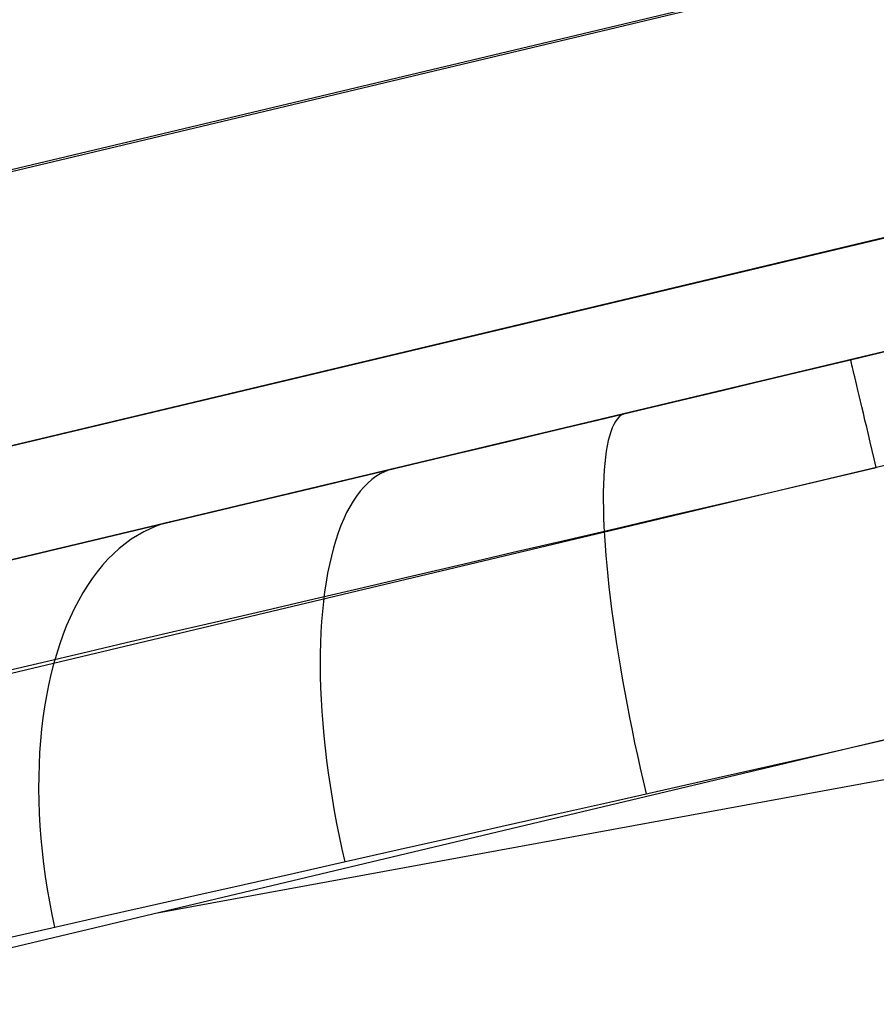
# Model space of a CAD drawing. Units: millimetres. Extents: x 657 to 1307, y 4488 to 5134.
# Drawn here: x 767 to 785, y 4528 to 4548 of the extents above; entities that cross this region are included whole.
import ezdxf

# ---------------------------------------------------------------- set-up
doc = ezdxf.new("R2010")
doc.units = ezdxf.units.MM
doc.header["$MEASUREMENT"] = 0
doc.layers.add('BOTTOM_CUSHION_FILLETED', color=1, linetype='Continuous')
doc.layers.add('SIDE_CUSION_FILLETED', color=1, linetype='Continuous')

msp = doc.modelspace()

# ---------------------------------------------------------------- linework, layer by layer
at = {"layer": 'BOTTOM_CUSHION_FILLETED'}
for p, q in [((1176.647, 4642.956, 1394.065), (759.493, 4543.582, 1416.975)), ((758.505, 4543.392, 1317.041), (1163.351, 4639.835, 1295.174)), ((1177.833, 4637.438, 1391.717), (760.679, 4538.064, 1414.627)), ((1178.081, 4635.097, 1386.076), (760.926, 4535.722, 1408.987)), ((758.908, 4535.241, 1355.595), (1175.526, 4634.488, 1355.595)), ((759.939, 4537.904, 1319.373), (1164.785, 4634.346, 1297.506)), ((760.773, 4535.685, 1325.03), (1165.619, 4632.128, 1303.163))]:
    msp.add_line(p, q, dxfattribs=at)
at = {"layer": 'SIDE_CUSION_FILLETED'}
for p, q in [((784.175, 4541.261, 1714.551), (1286.547, 4660.936, 1714.551)), ((757.993, 4535.023, 1507.052), (1256.802, 4653.85, 1507.052)), ((759.957, 4535.491, 1325.03), (1223.081, 4645.817, 1300.015)), ((760.21, 4533.151, 1319.389), (1223.333, 4643.476, 1294.373)), ((761.397, 4527.633, 1317.041), (1224.522, 4637.959, 1292.026)), ((769.476, 4529.558, 1316.605), (1219.489, 4612.145, 1292.531)), ((783.278, 4541.047, 1714.536), (784.175, 4541.261, 1714.551)), ((784.176, 4541.256, 1714.824), (784.175, 4541.261, 1714.551)), ((784.18, 4541.242, 1715.097), (784.176, 4541.256, 1714.824)), ((784.185, 4541.22, 1715.369), (784.18, 4541.242, 1715.097)), ((784.193, 4541.188, 1715.64), (784.185, 4541.22, 1715.369)), ((782.381, 4540.833, 1714.489), (783.278, 4541.047, 1714.536)), ((784.202, 4541.147, 1715.91), (784.193, 4541.188, 1715.64)), ((784.214, 4541.098, 1716.178), (784.202, 4541.147, 1715.91)), ((784.228, 4541.039, 1716.445), (784.214, 4541.098, 1716.178)), ((784.244, 4540.972, 1716.709), (784.228, 4541.039, 1716.445)), ((781.486, 4540.62, 1714.411), (782.381, 4540.833, 1714.489)), ((784.262, 4540.896, 1716.971), (784.244, 4540.972, 1716.709)), ((784.282, 4540.811, 1717.23), (784.262, 4540.896, 1716.971)), ((784.305, 4540.718, 1717.486), (784.282, 4540.811, 1717.23)), ((780.595, 4540.408, 1714.301), (781.486, 4540.62, 1714.411)), ((784.329, 4540.616, 1717.738), (784.305, 4540.718, 1717.486)), ((784.355, 4540.506, 1717.987), (784.329, 4540.616, 1717.738)), ((779.707, 4540.196, 1714.161), (780.595, 4540.408, 1714.301)), ((784.383, 4540.388, 1718.231), (784.355, 4540.506, 1717.987)), ((784.413, 4540.262, 1718.472), (784.383, 4540.388, 1718.231)), ((778.825, 4539.986, 1713.989), (779.707, 4540.196, 1714.161)), ((784.445, 4540.128, 1718.707), (784.413, 4540.262, 1718.472)), ((777.949, 4539.777, 1713.786), (778.825, 4539.986, 1713.989)), ((779.242, 4540.006, 1715.194), (779.204, 4539.953, 1715.464)), ((779.283, 4540.051, 1714.923), (779.242, 4540.006, 1715.194)), ((779.327, 4540.086, 1714.651), (779.283, 4540.051, 1714.923)), ((779.372, 4540.111, 1714.379), (779.327, 4540.086, 1714.651)), ((779.42, 4540.128, 1714.106), (779.372, 4540.111, 1714.379)), ((784.479, 4539.986, 1718.938), (784.445, 4540.128, 1718.707)), ((784.515, 4539.836, 1719.164), (784.479, 4539.986, 1718.938)), ((777.081, 4539.57, 1713.553), (777.949, 4539.777, 1713.786)), ((779.135, 4539.818, 1715.998), (779.104, 4539.738, 1716.262)), ((779.168, 4539.89, 1715.732), (779.135, 4539.818, 1715.998)), ((779.204, 4539.953, 1715.464), (779.168, 4539.89, 1715.732)), ((784.552, 4539.679, 1719.385), (784.515, 4539.836, 1719.164)), ((776.22, 4539.365, 1713.289), (777.081, 4539.57, 1713.553)), ((779.076, 4539.648, 1716.523), (779.05, 4539.55, 1716.781)), ((779.104, 4539.738, 1716.262), (779.076, 4539.648, 1716.523)), ((784.591, 4539.515, 1719.599), (784.552, 4539.679, 1719.385)), ((775.369, 4539.163, 1712.996), (776.22, 4539.365, 1713.289)), ((779.028, 4539.442, 1717.036), (779.007, 4539.327, 1717.288)), ((779.05, 4539.55, 1716.781), (779.028, 4539.442, 1717.036)), ((784.632, 4539.344, 1719.808), (784.591, 4539.515, 1719.599)), ((774.528, 4538.962, 1712.672), (775.369, 4539.163, 1712.996)), ((778.99, 4539.203, 1717.535), (778.976, 4539.07, 1717.779)), ((779.007, 4539.327, 1717.288), (778.99, 4539.203, 1717.535)), ((784.674, 4539.166, 1720.011), (784.632, 4539.344, 1719.808)), ((784.718, 4538.981, 1720.208), (784.674, 4539.166, 1720.011)), ((773.698, 4538.765, 1712.319), (774.528, 4538.962, 1712.672)), ((774.417, 4538.931, 1712.92), (774.321, 4538.894, 1713.176)), ((774.514, 4538.959, 1712.663), (774.417, 4538.931, 1712.92)), ((778.964, 4538.93, 1718.018), (778.955, 4538.782, 1718.252)), ((778.976, 4539.07, 1717.779), (778.964, 4538.93, 1718.018)), ((783.611, 4538.723, 1720.183), (784.718, 4538.981, 1720.208)), ((772.881, 4538.57, 1711.938), (773.698, 4538.765, 1712.319)), ((774.051, 4538.727, 1713.939), (773.966, 4538.653, 1714.191)), ((774.138, 4538.791, 1713.686), (774.051, 4538.727, 1713.939)), ((774.229, 4538.847, 1713.431), (774.138, 4538.791, 1713.686)), ((774.321, 4538.894, 1713.176), (774.229, 4538.847, 1713.431)), ((778.955, 4538.782, 1718.252), (778.948, 4538.626, 1718.482)), ((782.505, 4538.464, 1720.119), (783.611, 4538.723, 1720.183)), ((772.077, 4538.378, 1711.528), (772.881, 4538.57, 1711.938)), ((773.884, 4538.57, 1714.441), (773.805, 4538.479, 1714.689)), ((773.966, 4538.653, 1714.191), (773.884, 4538.57, 1714.441)), ((778.948, 4538.626, 1718.482), (778.945, 4538.462, 1718.706)), ((771.286, 4538.19, 1711.089), (772.077, 4538.378, 1711.528)), ((773.729, 4538.379, 1714.935), (773.656, 4538.27, 1715.178)), ((773.805, 4538.479, 1714.689), (773.729, 4538.379, 1714.935)), ((778.945, 4538.462, 1718.706), (778.944, 4538.291, 1718.925)), ((781.401, 4538.207, 1720.016), (782.505, 4538.464, 1720.119)), ((770.511, 4538.005, 1710.624), (771.286, 4538.19, 1711.089)), ((773.586, 4538.153, 1715.418), (773.52, 4538.028, 1715.654)), ((773.656, 4538.27, 1715.178), (773.586, 4538.153, 1715.418)), ((778.944, 4538.291, 1718.925), (778.947, 4538.113, 1719.138)), ((778.947, 4538.113, 1719.138), (778.952, 4537.928, 1719.344)), ((780.302, 4537.95, 1719.873), (781.401, 4538.207, 1720.016)), ((769.752, 4537.825, 1710.131), (770.511, 4538.005, 1710.624)), ((773.457, 4537.895, 1715.887), (773.397, 4537.753, 1716.116)), ((773.52, 4538.028, 1715.654), (773.457, 4537.895, 1715.887)), ((778.952, 4537.928, 1719.344), (778.96, 4537.736, 1719.545)), ((779.208, 4537.695, 1719.691), (780.302, 4537.95, 1719.873)), ((769.009, 4537.648, 1709.612), (769.752, 4537.825, 1710.131)), ((769.367, 4537.689, 1710.844), (769.229, 4537.623, 1711.072)), ((769.507, 4537.747, 1710.616), (769.367, 4537.689, 1710.844)), ((769.649, 4537.795, 1710.386), (769.507, 4537.747, 1710.616)), ((769.794, 4537.835, 1710.157), (769.649, 4537.795, 1710.386)), ((773.397, 4537.753, 1716.116), (773.342, 4537.604, 1716.342)), ((778.122, 4537.441, 1719.47), (779.208, 4537.695, 1719.691)), ((778.96, 4537.736, 1719.545), (778.97, 4537.538, 1719.739)), ((767.578, 4537.307, 1708.498), (768.285, 4537.475, 1709.067)), ((768.285, 4537.475, 1709.067), (769.009, 4537.648, 1709.612)), ((769.095, 4537.548, 1711.299), (768.964, 4537.464, 1711.524)), ((769.229, 4537.623, 1711.072), (769.095, 4537.548, 1711.299)), ((773.342, 4537.604, 1716.342), (773.289, 4537.447, 1716.562)), ((778.97, 4537.538, 1719.739), (778.984, 4537.333, 1719.926)), ((766.891, 4537.143, 1707.903), (767.578, 4537.307, 1708.498)), ((768.71, 4537.269, 1711.97), (768.589, 4537.159, 1712.19)), ((768.835, 4537.371, 1711.748), (768.71, 4537.269, 1711.97)), ((768.964, 4537.464, 1711.524), (768.835, 4537.371, 1711.748)), ((773.241, 4537.283, 1716.778), (773.196, 4537.111, 1716.99)), ((773.289, 4537.447, 1716.562), (773.241, 4537.283, 1716.778)), ((777.043, 4537.189, 1719.21), (778.122, 4537.441, 1719.47)), ((778.984, 4537.333, 1719.926), (779, 4537.123, 1720.106)), ((766.225, 4536.984, 1707.285), (766.891, 4537.143, 1707.903)), ((768.589, 4537.159, 1712.19), (768.471, 4537.041, 1712.407)), ((773.196, 4537.111, 1716.99), (773.155, 4536.933, 1717.196)), ((775.974, 4536.94, 1718.912), (777.043, 4537.189, 1719.21)), ((779, 4537.123, 1720.106), (779.019, 4536.907, 1720.279)), ((768.357, 4536.915, 1712.622), (768.247, 4536.78, 1712.834)), ((768.471, 4537.041, 1712.407), (768.357, 4536.915, 1712.622)), ((773.155, 4536.933, 1717.196), (773.117, 4536.747, 1717.397)), ((774.915, 4536.693, 1718.576), (775.974, 4536.94, 1718.912)), ((779.019, 4536.907, 1720.279), (779.04, 4536.685, 1720.445)), ((768.14, 4536.638, 1713.043), (768.038, 4536.488, 1713.248)), ((768.247, 4536.78, 1712.834), (768.14, 4536.638, 1713.043)), ((773.117, 4536.747, 1717.397), (773.084, 4536.555, 1717.592)), ((773.869, 4536.448, 1718.202), (774.915, 4536.693, 1718.576)), ((779.04, 4536.685, 1720.445), (779.065, 4536.458, 1720.602)), ((768.038, 4536.488, 1713.248), (767.94, 4536.33, 1713.45)), ((772.836, 4536.207, 1717.791), (773.869, 4536.448, 1718.202)), ((773.084, 4536.555, 1717.592), (773.055, 4536.357, 1717.781)), ((779.065, 4536.458, 1720.602), (779.092, 4536.226, 1720.752)), ((767.94, 4536.33, 1713.45), (767.847, 4536.165, 1713.648)), ((773.055, 4536.357, 1717.781), (773.029, 4536.152, 1717.964)), ((779.092, 4536.226, 1720.752), (779.121, 4535.989, 1720.895)), ((767.847, 4536.165, 1713.648), (767.758, 4535.993, 1713.842)), ((771.817, 4535.969, 1717.344), (772.836, 4536.207, 1717.791)), ((773.029, 4536.152, 1717.964), (773.008, 4535.941, 1718.141)), ((767.673, 4535.814, 1714.031), (767.593, 4535.628, 1714.216)), ((767.758, 4535.993, 1713.842), (767.673, 4535.814, 1714.031)), ((770.815, 4535.735, 1716.86), (771.817, 4535.969, 1717.344)), ((773.008, 4535.941, 1718.141), (772.99, 4535.725, 1718.311)), ((779.121, 4535.989, 1720.895), (779.154, 4535.748, 1721.028)), ((767.593, 4535.628, 1714.216), (767.518, 4535.435, 1714.396)), ((769.829, 4535.505, 1716.34), (770.815, 4535.735, 1716.86)), ((772.99, 4535.725, 1718.311), (772.977, 4535.504, 1718.475)), ((779.154, 4535.748, 1721.028), (779.188, 4535.503, 1721.154)), ((767.518, 4535.435, 1714.396), (767.448, 4535.236, 1714.572)), ((768.861, 4535.279, 1715.786), (769.829, 4535.505, 1716.34)), ((772.977, 4535.504, 1718.475), (772.967, 4535.277, 1718.632)), ((779.188, 4535.503, 1721.154), (779.226, 4535.255, 1721.271)), ((767.448, 4535.236, 1714.572), (767.383, 4535.031, 1714.742)), ((767.913, 4535.058, 1715.197), (768.861, 4535.279, 1715.786)), ((772.967, 4535.277, 1718.632), (772.962, 4535.045, 1718.781)), ((779.226, 4535.255, 1721.271), (779.266, 4535.002, 1721.38)), ((766.986, 4534.841, 1714.575), (767.913, 4535.058, 1715.197)), ((767.383, 4535.031, 1714.742), (767.323, 4534.821, 1714.906)), ((772.962, 4535.045, 1718.781), (772.96, 4534.809, 1718.924)), ((779.266, 4535.002, 1721.38), (779.308, 4534.747, 1721.479)), ((766.08, 4534.63, 1713.921), (766.986, 4534.841, 1714.575)), ((767.323, 4534.821, 1714.906), (767.268, 4534.604, 1715.065)), ((772.96, 4534.809, 1718.924), (772.963, 4534.569, 1719.059)), ((767.268, 4534.604, 1715.065), (767.218, 4534.383, 1715.219)), ((772.963, 4534.569, 1719.059), (772.97, 4534.324, 1719.186)), ((779.308, 4534.747, 1721.479), (779.352, 4534.488, 1721.57)), ((767.218, 4534.383, 1715.219), (767.173, 4534.156, 1715.366)), ((779.352, 4534.488, 1721.57), (779.399, 4534.227, 1721.652)), ((767.173, 4534.156, 1715.366), (767.133, 4533.924, 1715.507)), ((772.97, 4534.324, 1719.186), (772.981, 4534.076, 1719.306)), ((779.399, 4534.227, 1721.652), (779.449, 4533.964, 1721.725)), ((772.981, 4534.076, 1719.306), (772.996, 4533.824, 1719.417)), ((779.449, 4533.964, 1721.725), (779.5, 4533.699, 1721.788)), ((767.133, 4533.924, 1715.507), (767.099, 4533.688, 1715.643)), ((772.996, 4533.824, 1719.417), (773.014, 4533.569, 1719.521)), ((767.099, 4533.688, 1715.643), (767.071, 4533.448, 1715.771)), ((773.014, 4533.569, 1719.521), (773.037, 4533.311, 1719.617)), ((779.5, 4533.699, 1721.788), (779.554, 4533.432, 1721.843)), ((767.071, 4533.448, 1715.771), (767.047, 4533.203, 1715.893)), ((773.037, 4533.311, 1719.617), (773.064, 4533.051, 1719.704)), ((779.554, 4533.432, 1721.843), (779.609, 4533.164, 1721.888)), ((767.047, 4533.203, 1715.893), (767.029, 4532.955, 1716.008)), ((779.609, 4533.164, 1721.888), (779.667, 4532.894, 1721.923)), ((783.697, 4532.952, 1722.47), (784.863, 4533.215, 1722.531)), ((767.029, 4532.955, 1716.008), (767.016, 4532.704, 1716.117)), ((773.064, 4533.051, 1719.704), (773.095, 4532.789, 1719.783)), ((779.667, 4532.894, 1721.923), (779.727, 4532.625, 1721.95)), ((782.535, 4532.69, 1722.369), (783.697, 4532.952, 1722.47)), ((767.016, 4532.704, 1716.117), (767.009, 4532.449, 1716.218)), ((773.095, 4532.789, 1719.783), (773.13, 4532.524, 1719.853)), ((781.376, 4532.428, 1722.226), (782.535, 4532.69, 1722.369)), ((773.13, 4532.524, 1719.853), (773.168, 4532.258, 1719.915)), ((779.727, 4532.625, 1721.95), (779.788, 4532.355, 1721.967)), ((767.009, 4532.449, 1716.218), (767.008, 4532.192, 1716.313)), ((779.788, 4532.355, 1721.967), (779.851, 4532.084, 1721.974)), ((780.223, 4532.168, 1722.044), (781.376, 4532.428, 1722.226)), ((767.008, 4532.192, 1716.313), (767.011, 4531.932, 1716.4)), ((773.168, 4532.258, 1719.915), (773.211, 4531.991, 1719.969)), ((779.077, 4531.91, 1721.821), (780.223, 4532.168, 1722.044)), ((767.011, 4531.932, 1716.4), (767.021, 4531.67, 1716.479)), ((773.211, 4531.991, 1719.969), (773.257, 4531.723, 1720.013)), ((777.939, 4531.653, 1721.558), (779.077, 4531.91, 1721.821)), ((767.021, 4531.67, 1716.479), (767.035, 4531.406, 1716.552)), ((773.257, 4531.723, 1720.013), (773.307, 4531.454, 1720.049)), ((776.81, 4531.398, 1721.255), (777.939, 4531.653, 1721.558)), ((773.307, 4531.454, 1720.049), (773.36, 4531.185, 1720.076)), ((767.035, 4531.406, 1716.552), (767.055, 4531.14, 1716.617)), ((775.692, 4531.146, 1720.913), (776.81, 4531.398, 1721.255)), ((767.055, 4531.14, 1716.617), (767.081, 4530.873, 1716.674)), ((773.36, 4531.185, 1720.076), (773.417, 4530.915, 1720.095)), ((774.586, 4530.896, 1720.532), (775.692, 4531.146, 1720.913)), ((767.081, 4530.873, 1716.674), (767.112, 4530.605, 1716.723)), ((773.417, 4530.915, 1720.095), (773.478, 4530.646, 1720.104)), ((773.493, 4530.65, 1720.113), (774.586, 4530.896, 1720.532)), ((767.112, 4530.605, 1716.723), (767.148, 4530.337, 1716.765)), ((772.415, 4530.407, 1719.655), (773.493, 4530.65, 1720.113)), ((771.353, 4530.167, 1719.16), (772.415, 4530.407, 1719.655)), ((767.148, 4530.337, 1716.765), (767.19, 4530.068, 1716.8)), ((767.19, 4530.068, 1716.8), (767.236, 4529.799, 1716.826)), ((770.308, 4529.931, 1718.628), (771.353, 4530.167, 1719.16)), ((767.236, 4529.799, 1716.826), (767.288, 4529.531, 1716.844)), ((769.281, 4529.699, 1718.06), (770.308, 4529.931, 1718.628)), ((768.274, 4529.472, 1717.457), (769.281, 4529.699, 1718.06)), ((767.287, 4529.25, 1716.818), (768.274, 4529.472, 1717.457)), ((767.288, 4529.531, 1716.844), (767.345, 4529.263, 1716.855)), ((766.322, 4529.032, 1716.145), (767.287, 4529.25, 1716.818))]:
    msp.add_line(p, q, dxfattribs=at)

doc.saveas('drawing.dxf')
